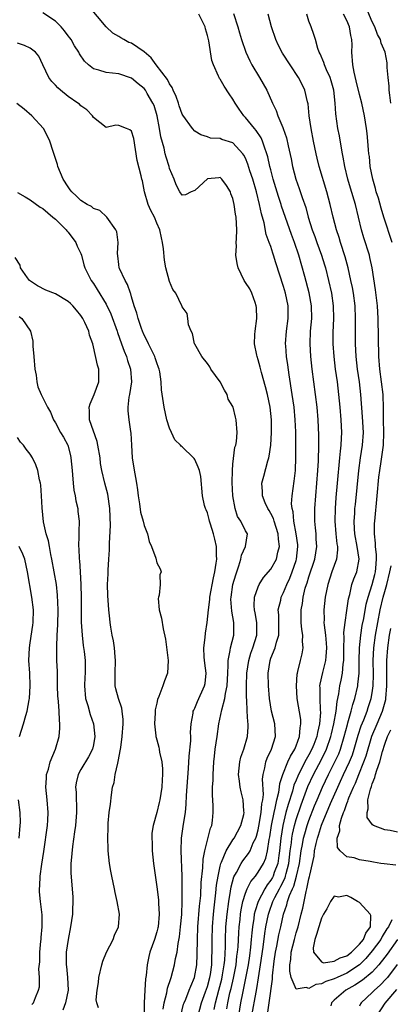
# Model space of a CAD drawing. Units: inches. Extents: x 2598000 to 2601000, y 1500000 to 1503000.
# Drawn here: x 2599245 to 2599304, y 1501271 to 1501426 of the extents above; entities that cross this region are included whole.
import ezdxf

# ---------------------------------------------------------------- set-up
doc = ezdxf.new("R2010")
doc.units = ezdxf.units.IN
doc.header["$MEASUREMENT"] = 0
doc.layers.add('LD25981500_2ft', color=71, linetype='Continuous')

msp = doc.modelspace()

# ---------------------------------------------------------------- linework, layer by layer
at = {"layer": 'LD25981500_2ft'}
for points, elevation in [([(2599276.04, 1501269.96), (2599276.24, 1501271), (2599276.81, 1501273), (2599277.26, 1501274.74), (2599277.39, 1501275.39), (2599277.64, 1501277), (2599277.72, 1501277.72), (2599277.84, 1501279.84), (2599277.84, 1501281), (2599277.91, 1501283), (2599278.08, 1501285), (2599278.34, 1501287), (2599278.63, 1501288.63), (2599278.72, 1501289.28), (2599279.15, 1501290.85), (2599279.58, 1501291.58), (2599280.32, 1501293), (2599280.58, 1501293.42), (2599281.45, 1501294.55), (2599281.71, 1501295), (2599282.23, 1501296.23), (2599282.63, 1501297), (2599282.73, 1501297.27), (2599283, 1501298.27), (2599283.12, 1501298.88), (2599283.49, 1501301), (2599283.6, 1501302.4), (2599283.74, 1501303), (2599283.85, 1501303.85), (2599283.69, 1501306.31), (2599283.78, 1501307), (2599284.05, 1501308.05), (2599284.19, 1501309), (2599284.41, 1501309.59), (2599285.1, 1501311), (2599285.76, 1501313), (2599285.63, 1501315), (2599285.09, 1501317), (2599284.78, 1501319), (2599284.64, 1501321), (2599284.58, 1501323), (2599284.87, 1501325), (2599285, 1501325.36), (2599285.69, 1501327), (2599285.89, 1501327.89), (2599286.25, 1501329), (2599286.26, 1501329.74), (2599286.24, 1501332.24), (2599286.18, 1501333), (2599286.56, 1501334.56), (2599286.64, 1501335), (2599287, 1501335.73), (2599287.5, 1501337), (2599287.99, 1501338.01), (2599288.37, 1501339), (2599289, 1501340.8), (2599289.06, 1501341), (2599289.28, 1501343), (2599289.27, 1501343.27), (2599289.01, 1501345), (2599288.62, 1501347), (2599288.5, 1501348.5), (2599288.35, 1501349), (2599288.28, 1501349.72), (2599288.35, 1501351), (2599288.69, 1501353.31), (2599288.9, 1501355), (2599288.96, 1501357.04), (2599288.92, 1501361.08), (2599288.85, 1501363), (2599288.66, 1501365), (2599288.37, 1501367), (2599287.88, 1501370.12), (2599287.68, 1501371.68), (2599287.48, 1501373), (2599287.34, 1501374.66), (2599287.32, 1501375), (2599287.47, 1501377), (2599287.74, 1501379), (2599287.72, 1501379.72), (2599287.71, 1501381), (2599287.29, 1501383), (2599287, 1501384.06), (2599285.79, 1501387.79), (2599285.43, 1501389), (2599285.31, 1501389.31), (2599285, 1501390.33), (2599284.75, 1501391), (2599284.24, 1501392.24), (2599283.92, 1501394.08), (2599283.5, 1501395.5), (2599283.23, 1501397), (2599282.73, 1501399), (2599282.13, 1501401), (2599281.7, 1501402.3), (2599281.37, 1501403.37), (2599281, 1501404.28), (2599280.76, 1501404.76), (2599280.57, 1501405), (2599279, 1501406.69), (2599277.25, 1501407.25), (2599277, 1501407.4), (2599275.46, 1501407.46), (2599275, 1501407.66), (2599273.97, 1501407.97), (2599273, 1501408.54), (2599272.62, 1501409), (2599271.09, 1501411.09), (2599271, 1501411.23), (2599270.55, 1501412.55), (2599270.42, 1501413), (2599270.03, 1501414.03), (2599269.6, 1501415), (2599269.44, 1501415.44), (2599269, 1501416.03), (2599268.69, 1501416.69), (2599266.91, 1501419), (2599266.11, 1501420.11), (2599265, 1501421.06), (2599263, 1501422.43), (2599262.57, 1501422.57), (2599261.78, 1501423), (2599261.29, 1501423.29), (2599261, 1501423.51), (2599260.03, 1501424.03), (2599258.98, 1501425), (2599256.28, 1501428.27)], 8764), ([(2599303.95, 1501413), (2599303.78, 1501414.22), (2599303.7, 1501415), (2599303.67, 1501415.67), (2599303.53, 1501417), (2599303.39, 1501418.61), (2599303.38, 1501419), (2599303.34, 1501419.34), (2599303.04, 1501421), (2599302.43, 1501422.43), (2599302.3, 1501423), (2599301.83, 1501423.83), (2599301.41, 1501425), (2599301, 1501425.82), (2599300.06, 1501428.06)], 8752), ([(2599273.53, 1501269), (2599274.06, 1501271), (2599274.7, 1501272.7), (2599275, 1501273.56), (2599275.39, 1501275), (2599275.47, 1501275.47), (2599275.68, 1501277), (2599275.7, 1501278.3), (2599275.74, 1501279), (2599275.74, 1501279.74), (2599275.72, 1501281), (2599275.78, 1501283), (2599275.94, 1501285), (2599276.04, 1501285.96), (2599276.33, 1501288.33), (2599276.44, 1501289.56), (2599276.67, 1501291), (2599277, 1501292.58), (2599277.1, 1501293), (2599277.21, 1501293.21), (2599277.93, 1501295), (2599279, 1501296.72), (2599279.2, 1501297), (2599280.28, 1501299), (2599280.73, 1501300.73), (2599280.78, 1501301), (2599280.75, 1501301.25), (2599280.65, 1501303), (2599280.29, 1501304.29), (2599280.14, 1501305), (2599280.05, 1501305.95), (2599279.89, 1501307), (2599280, 1501308), (2599280.1, 1501309), (2599280.26, 1501309.74), (2599280.71, 1501311), (2599281.32, 1501313), (2599281.43, 1501314.57), (2599281.43, 1501315), (2599281.36, 1501315.36), (2599281.26, 1501317), (2599281.2, 1501318.8), (2599281.16, 1501319.16), (2599281.18, 1501321), (2599281.23, 1501323), (2599281.51, 1501325), (2599281.85, 1501326.15), (2599282.16, 1501327), (2599282.78, 1501329), (2599282.79, 1501331), (2599282.53, 1501332.53), (2599282.43, 1501333), (2599282.38, 1501333.62), (2599282.43, 1501335), (2599283, 1501336.62), (2599283.16, 1501337), (2599283.86, 1501338.14), (2599285, 1501339.44), (2599285.89, 1501341), (2599286.12, 1501342.12), (2599286.39, 1501343), (2599286.19, 1501344.19), (2599286.16, 1501345), (2599285.52, 1501347), (2599285.41, 1501347.41), (2599285, 1501348.23), (2599284.71, 1501348.71), (2599284.52, 1501349), (2599284.12, 1501349.88), (2599283.67, 1501351), (2599283.68, 1501351.68), (2599283.57, 1501353), (2599283.88, 1501354.12), (2599284.51, 1501356.51), (2599284.69, 1501357), (2599284.76, 1501357.24), (2599285, 1501359), (2599285.12, 1501361), (2599285.1, 1501363), (2599284.88, 1501365), (2599284.45, 1501367), (2599284.18, 1501368.18), (2599283.53, 1501370.47), (2599283.33, 1501371.33), (2599283, 1501372.47), (2599282.82, 1501373), (2599282.79, 1501373.21), (2599282.44, 1501375), (2599282.48, 1501376.48), (2599282.53, 1501377), (2599282.77, 1501379), (2599282.72, 1501380.72), (2599282.7, 1501381), (2599282.5, 1501381.5), (2599281.99, 1501383), (2599281.66, 1501383.66), (2599281, 1501384.66), (2599280.8, 1501385), (2599279.84, 1501387), (2599279.68, 1501387.68), (2599279.47, 1501389), (2599279.57, 1501390.43), (2599279.55, 1501391), (2599279.56, 1501391.56), (2599279.65, 1501393), (2599279.51, 1501395), (2599279.43, 1501395.43), (2599279.2, 1501397), (2599279, 1501397.94), (2599278.69, 1501398.69), (2599278.62, 1501399), (2599277.99, 1501399.99), (2599277.28, 1501401), (2599277, 1501401.23), (2599276.81, 1501401.19), (2599274.98, 1501401.02), (2599273, 1501399.2), (2599272.4, 1501399), (2599271.5, 1501398.5), (2599271, 1501398.45), (2599270.65, 1501399), (2599270.06, 1501400.06), (2599269.73, 1501401), (2599269, 1501402.68), (2599268.92, 1501403), (2599268.45, 1501404.45), (2599268.3, 1501405), (2599268.15, 1501405.85), (2599267.64, 1501407.64), (2599267.44, 1501409), (2599267.03, 1501410.97), (2599266.58, 1501412.58), (2599266.39, 1501413), (2599265.49, 1501414.51), (2599265.22, 1501415), (2599265, 1501415.28), (2599264.03, 1501416.03), (2599263, 1501416.91), (2599261, 1501417.59), (2599259, 1501417.79), (2599257.82, 1501418.18), (2599257, 1501418.37), (2599256.21, 1501419), (2599255.58, 1501419.58), (2599254.78, 1501420.78), (2599254.69, 1501421), (2599254.01, 1501422.01), (2599253.47, 1501423), (2599253.28, 1501423.28), (2599253, 1501423.62), (2599252.41, 1501424.41), (2599251.91, 1501425), (2599251, 1501425.91), (2599249, 1501427.23)], 8766), ([(2599278.03, 1501270.03), (2599278.21, 1501271), (2599278.55, 1501272.55), (2599278.73, 1501273.27), (2599279.1, 1501274.9), (2599279.5, 1501277), (2599279.65, 1501278.35), (2599279.75, 1501279), (2599279.83, 1501279.83), (2599279.94, 1501282.06), (2599280, 1501283), (2599280.14, 1501284.14), (2599280.22, 1501285), (2599280.31, 1501285.69), (2599280.6, 1501287), (2599281, 1501288.31), (2599281.27, 1501289), (2599281.84, 1501290.16), (2599282.55, 1501291), (2599283, 1501291.59), (2599283.83, 1501293), (2599284.19, 1501293.81), (2599284.48, 1501295), (2599284.74, 1501296.74), (2599284.84, 1501297.16), (2599285.12, 1501299), (2599285.51, 1501301), (2599285.69, 1501301.69), (2599285.94, 1501303), (2599286.25, 1501304.25), (2599286.35, 1501305), (2599286.4, 1501305.6), (2599286.87, 1501307), (2599287.67, 1501309), (2599288.08, 1501309.92), (2599288.78, 1501311), (2599289, 1501311.53), (2599289.54, 1501313), (2599289.61, 1501314.38), (2599289.75, 1501315), (2599289.72, 1501315.72), (2599289.13, 1501319), (2599289.03, 1501321), (2599289.16, 1501322.84), (2599289.19, 1501323), (2599289.28, 1501323.28), (2599289.66, 1501325), (2599289.93, 1501326.07), (2599290.11, 1501327), (2599290.01, 1501328.01), (2599290.05, 1501329), (2599289.89, 1501329.89), (2599289.79, 1501331), (2599289.77, 1501331.77), (2599289.78, 1501333), (2599289.98, 1501334.02), (2599290.1, 1501335), (2599290.44, 1501336.44), (2599290.61, 1501337), (2599290.72, 1501337.28), (2599291, 1501338.23), (2599291.94, 1501341), (2599292.24, 1501343), (2599292.18, 1501344.18), (2599292.13, 1501345), (2599292.03, 1501345.97), (2599291.95, 1501347), (2599291.97, 1501349), (2599292.09, 1501351), (2599292.42, 1501355), (2599292.53, 1501356.53), (2599292.59, 1501359), (2599292.57, 1501360.57), (2599292.46, 1501363), (2599292.3, 1501365), (2599292.07, 1501367), (2599291.53, 1501371), (2599291.3, 1501373), (2599291.19, 1501375), (2599291.28, 1501377), (2599291.46, 1501379), (2599291.41, 1501381), (2599291.05, 1501383.05), (2599290.36, 1501385.64), (2599289.4, 1501389), (2599288.74, 1501391), (2599288.27, 1501392.27), (2599286.7, 1501396.7), (2599286.62, 1501397), (2599286.22, 1501398.22), (2599285.39, 1501401), (2599285, 1501402.45), (2599284.85, 1501403), (2599284.52, 1501404.52), (2599284.37, 1501405), (2599283.99, 1501406.01), (2599283.68, 1501407), (2599283.48, 1501407.48), (2599282.68, 1501408.68), (2599282.41, 1501409), (2599281, 1501410.73), (2599280.73, 1501411), (2599280.02, 1501412.02), (2599279.35, 1501413), (2599279, 1501413.62), (2599278.44, 1501414.43), (2599277.64, 1501415.64), (2599277, 1501416.77), (2599276.89, 1501416.89), (2599276.84, 1501417), (2599276.75, 1501417.25), (2599275.93, 1501419), (2599275.69, 1501419.69), (2599275.21, 1501422.79), (2599275, 1501423.67), (2599274.69, 1501424.69), (2599274.62, 1501425), (2599273.61, 1501427)], 8762), ([(2599279.1, 1501427.1), (2599279.77, 1501425), (2599280.05, 1501424.05), (2599280.37, 1501423), (2599281.06, 1501421), (2599281.66, 1501419.66), (2599282, 1501419), (2599283.2, 1501417), (2599284.35, 1501415), (2599285.24, 1501413), (2599285.83, 1501411.83), (2599286.1, 1501411), (2599286.89, 1501409.11), (2599286.96, 1501408.96), (2599287.48, 1501407.48), (2599287.74, 1501406.26), (2599288.19, 1501404.19), (2599288.42, 1501403), (2599288.94, 1501401), (2599289.49, 1501399.49), (2599289.94, 1501398.06), (2599290.5, 1501396.5), (2599290.89, 1501395), (2599291.51, 1501393), (2599291.92, 1501391.92), (2599292.24, 1501391), (2599292.98, 1501389), (2599293.47, 1501387.47), (2599293.61, 1501387), (2599294.12, 1501385), (2599294.57, 1501383), (2599294.85, 1501381), (2599294.88, 1501379), (2599294.79, 1501376.79), (2599294.79, 1501375), (2599294.93, 1501373), (2599295.17, 1501371), (2599295.45, 1501369), (2599295.7, 1501367), (2599295.9, 1501365), (2599296.06, 1501363), (2599296.14, 1501361), (2599296.12, 1501360.12), (2599296.06, 1501359), (2599295.94, 1501358.06), (2599295.86, 1501357), (2599295.46, 1501353), (2599295.26, 1501350.74), (2599295.13, 1501349), (2599295.08, 1501347), (2599295.26, 1501345), (2599295.43, 1501343.43), (2599295.51, 1501343), (2599295.53, 1501342.47), (2599295.37, 1501341), (2599294.64, 1501339), (2599293.97, 1501337), (2599293.58, 1501335), (2599293.38, 1501333), (2599293.41, 1501331.41), (2599293.39, 1501331), (2599293.4, 1501330.6), (2599293.61, 1501329), (2599293.74, 1501327.74), (2599293.79, 1501327), (2599293.66, 1501325.66), (2599293.63, 1501325), (2599293.14, 1501323.14), (2599292.74, 1501321.26), (2599292.7, 1501321), (2599292.72, 1501320.72), (2599292.72, 1501319), (2599292.78, 1501317.22), (2599292.82, 1501316.82), (2599292.67, 1501315), (2599292.34, 1501313.66), (2599292.24, 1501313), (2599291.77, 1501311.77), (2599291.47, 1501311), (2599291, 1501310.11), (2599290.37, 1501309), (2599289.24, 1501306.76), (2599289, 1501306.15), (2599288.65, 1501305.34), (2599288.41, 1501304.41), (2599287.73, 1501302.27), (2599287.39, 1501301), (2599286.9, 1501299), (2599286.58, 1501297), (2599286.38, 1501295), (2599286.25, 1501294.25), (2599286.09, 1501293), (2599285.54, 1501291.54), (2599285.36, 1501291), (2599285.24, 1501290.76), (2599285, 1501290.35), (2599284.41, 1501289.59), (2599284.04, 1501289), (2599282.98, 1501287), (2599282.5, 1501285.5), (2599282.39, 1501285), (2599282.31, 1501284.31), (2599282.09, 1501283), (2599281.98, 1501282.02), (2599281.9, 1501281), (2599281.79, 1501279.79), (2599281.61, 1501278.39), (2599281.4, 1501277), (2599280.69, 1501273.31), (2599280.51, 1501272.51), (2599280.22, 1501271), (2599279.88, 1501269)], 8760), ([(2599282, 1501269), (2599282.66, 1501272.66), (2599282.77, 1501273.23), (2599283.06, 1501274.94), (2599283.38, 1501277), (2599283.78, 1501279.78), (2599284.05, 1501281.95), (2599284.23, 1501283), (2599284.62, 1501285), (2599284.71, 1501285.29), (2599285.31, 1501287), (2599285.62, 1501287.62), (2599286.35, 1501289), (2599286.59, 1501289.41), (2599287.26, 1501290.74), (2599287.33, 1501291), (2599287.42, 1501291.42), (2599287.84, 1501293), (2599288.07, 1501295), (2599288.24, 1501296.24), (2599288.31, 1501297), (2599288.41, 1501297.59), (2599288.74, 1501299), (2599289, 1501299.93), (2599289.76, 1501302.24), (2599290.85, 1501305.15), (2599291.72, 1501307), (2599293, 1501309.39), (2599293.79, 1501311), (2599294.48, 1501313), (2599294.57, 1501313.43), (2599294.94, 1501315), (2599295.29, 1501317), (2599295.46, 1501318.54), (2599295.74, 1501319.74), (2599295.91, 1501321), (2599296.1, 1501321.9), (2599296.31, 1501323), (2599296.42, 1501324.42), (2599296.52, 1501325), (2599296.54, 1501327), (2599296.58, 1501328.58), (2599296.54, 1501329.46), (2599296.71, 1501331), (2599297, 1501332.93), (2599297.25, 1501334.75), (2599297.45, 1501335.45), (2599297.8, 1501337), (2599298.12, 1501337.88), (2599298.56, 1501339), (2599298.92, 1501341), (2599298.63, 1501343), (2599298.25, 1501345), (2599298.19, 1501345.81), (2599298.15, 1501347), (2599298.24, 1501348.24), (2599298.28, 1501349), (2599298.34, 1501349.66), (2599298.88, 1501355), (2599299.15, 1501357), (2599299.45, 1501359), (2599299.61, 1501361), (2599299.49, 1501363.49), (2599299.19, 1501367), (2599298.97, 1501369), (2599298.69, 1501371), (2599298.49, 1501373), (2599298.39, 1501375), (2599298.36, 1501377), (2599298.36, 1501379), (2599298.3, 1501381), (2599298.05, 1501383), (2599297.89, 1501383.89), (2599297.65, 1501385), (2599297.2, 1501387), (2599296.73, 1501388.73), (2599295.98, 1501391), (2599295.76, 1501391.76), (2599295.34, 1501393), (2599294.85, 1501395), (2599294.38, 1501397), (2599293.83, 1501399), (2599292.65, 1501403), (2599292.31, 1501404.31), (2599292.15, 1501405), (2599291.74, 1501407), (2599291.36, 1501409), (2599291.07, 1501411), (2599290.88, 1501412.88), (2599290.79, 1501413.21), (2599290.39, 1501415), (2599289.93, 1501415.93), (2599289.36, 1501417), (2599288.03, 1501419), (2599286.86, 1501420.86), (2599286.18, 1501422.18), (2599285.81, 1501423), (2599285.12, 1501425), (2599284.59, 1501427)], 8758), ([(2599284.51, 1501269.49), (2599284.75, 1501271), (2599285.27, 1501274.73), (2599285.27, 1501275.27), (2599285.54, 1501277.54), (2599285.74, 1501279), (2599285.94, 1501279.94), (2599286.27, 1501281.73), (2599286.57, 1501283), (2599287.01, 1501285), (2599287.52, 1501286.48), (2599287.63, 1501287), (2599287.95, 1501287.95), (2599288.41, 1501289), (2599288.61, 1501289.39), (2599289.07, 1501291), (2599289.52, 1501293), (2599289.8, 1501295), (2599290, 1501296), (2599290.17, 1501297), (2599290.34, 1501297.66), (2599290.75, 1501299), (2599291, 1501299.74), (2599291.91, 1501302.09), (2599292.29, 1501303), (2599293.15, 1501305), (2599294.1, 1501307), (2599295.12, 1501309), (2599295.72, 1501310.28), (2599296, 1501311), (2599296.6, 1501313), (2599297.09, 1501314.91), (2599297.18, 1501315.18), (2599297.69, 1501317), (2599297.94, 1501318.06), (2599298.25, 1501319), (2599298.71, 1501321), (2599298.75, 1501321.25), (2599298.92, 1501323), (2599298.94, 1501324.94), (2599299, 1501327), (2599299.2, 1501329), (2599299.44, 1501330.56), (2599299.66, 1501331.66), (2599300.07, 1501333.93), (2599300.36, 1501335), (2599301, 1501337), (2599301.4, 1501338.6), (2599301.51, 1501339), (2599301.58, 1501339.58), (2599301.69, 1501341), (2599301.69, 1501341.69), (2599301.52, 1501343), (2599301.52, 1501343.52), (2599301.34, 1501345), (2599301.38, 1501346.62), (2599301.4, 1501347), (2599301.76, 1501351), (2599302.06, 1501353.94), (2599302.21, 1501355), (2599302.44, 1501356.44), (2599302.78, 1501359), (2599302.86, 1501361), (2599302.81, 1501363), (2599302.78, 1501364.78), (2599302.72, 1501367), (2599302.49, 1501369), (2599302.19, 1501371), (2599302.03, 1501373), (2599301.95, 1501379), (2599301.84, 1501381), (2599301.54, 1501383.54), (2599300.99, 1501387), (2599300.64, 1501388.64), (2599300.55, 1501389), (2599299.7, 1501391.7), (2599299.32, 1501393), (2599298.84, 1501395), (2599298.34, 1501397), (2599297.57, 1501399.57), (2599297.17, 1501401), (2599296.7, 1501403), (2599296.43, 1501404.43), (2599296.3, 1501405), (2599296.13, 1501405.87), (2599295.82, 1501407.82), (2599295.6, 1501409), (2599295.28, 1501411.28), (2599295.15, 1501413), (2599294.93, 1501415), (2599294.51, 1501416.51), (2599294.34, 1501417), (2599293.76, 1501418.24), (2599293.45, 1501419), (2599293.37, 1501419.37), (2599292.77, 1501420.77), (2599292.64, 1501421), (2599292.41, 1501421.59), (2599292.05, 1501423), (2599291.8, 1501423.8), (2599291.34, 1501425), (2599291, 1501425.93), (2599290.67, 1501427)], 8756), ([(2599304.13, 1501391), (2599302.82, 1501395), (2599302.4, 1501396.4), (2599301.97, 1501397.97), (2599301.65, 1501399), (2599301.53, 1501399.53), (2599301.08, 1501401), (2599300.68, 1501403), (2599300.55, 1501404.55), (2599300.48, 1501405), (2599300.41, 1501405.59), (2599300.31, 1501407), (2599300.19, 1501408.19), (2599300.09, 1501409), (2599299.77, 1501411), (2599299.35, 1501413), (2599299, 1501414.33), (2599298.49, 1501416.49), (2599298.15, 1501417.85), (2599297.94, 1501419), (2599297.79, 1501421), (2599297.82, 1501422.18), (2599297.79, 1501423), (2599297.65, 1501423.65), (2599297.44, 1501425), (2599297, 1501426.03), (2599296.48, 1501427)], 8754), ([(2599270.79, 1501269), (2599271.23, 1501270.77), (2599271.31, 1501271), (2599271.56, 1501271.56), (2599272.12, 1501273), (2599272.36, 1501273.64), (2599272.97, 1501275), (2599273.32, 1501277), (2599273.38, 1501278.62), (2599273.4, 1501281), (2599273.48, 1501283), (2599273.74, 1501286.26), (2599273.92, 1501287.92), (2599274.02, 1501289.98), (2599274.28, 1501292.28), (2599274.33, 1501293.67), (2599274.59, 1501295), (2599275.46, 1501298.54), (2599275.67, 1501299), (2599275.78, 1501299.78), (2599275.9, 1501301), (2599275.89, 1501302.11), (2599275.78, 1501303.78), (2599275.81, 1501305), (2599275.87, 1501306.13), (2599275.88, 1501307), (2599275.99, 1501309), (2599276.08, 1501309.92), (2599276.21, 1501311), (2599276.52, 1501313), (2599276.81, 1501315), (2599277.24, 1501317.24), (2599277.72, 1501319), (2599277.83, 1501319.83), (2599278.09, 1501321), (2599278.19, 1501323), (2599278.27, 1501324.27), (2599278.25, 1501325), (2599278.6, 1501326.6), (2599278.64, 1501327), (2599279.17, 1501329), (2599279.17, 1501331), (2599278.82, 1501332.82), (2599278.7, 1501334.7), (2599278.71, 1501335), (2599279.02, 1501337), (2599279.45, 1501338.55), (2599279.96, 1501339.96), (2599280.25, 1501341), (2599280.34, 1501341.66), (2599280.99, 1501343), (2599281.29, 1501345), (2599281, 1501345.46), (2599280.24, 1501347), (2599279.73, 1501347.73), (2599279.34, 1501349), (2599279.02, 1501351), (2599278.9, 1501353.1), (2599278.92, 1501355), (2599279, 1501355.99), (2599279.33, 1501358.67), (2599279.48, 1501359), (2599279.59, 1501359.59), (2599279.68, 1501361), (2599279.53, 1501363), (2599279.4, 1501363.4), (2599279.03, 1501365), (2599279, 1501365.08), (2599278.28, 1501366.28), (2599278.08, 1501367), (2599277.66, 1501367.66), (2599277, 1501369), (2599275.55, 1501371), (2599275.36, 1501371.36), (2599275, 1501371.87), (2599274.08, 1501373), (2599273, 1501374.94), (2599272.97, 1501375), (2599272.62, 1501376.62), (2599272.4, 1501377), (2599272.02, 1501377.98), (2599271.9, 1501379), (2599271.79, 1501379.79), (2599271, 1501380.83), (2599270.95, 1501381), (2599269.98, 1501383), (2599269.55, 1501383.55), (2599269, 1501384.83), (2599268.44, 1501387), (2599268.21, 1501388.21), (2599268.04, 1501389.96), (2599267.89, 1501391), (2599267.71, 1501391.71), (2599267.46, 1501393), (2599267, 1501394.04), (2599266.61, 1501395), (2599266.06, 1501396.06), (2599265.65, 1501397), (2599265.03, 1501399), (2599264.71, 1501400.71), (2599264.62, 1501401), (2599264.52, 1501401.48), (2599263.91, 1501403.91), (2599263.38, 1501407.38), (2599263, 1501408.57), (2599262.76, 1501408.76), (2599262.23, 1501409), (2599261, 1501409.46), (2599260.5, 1501409.5), (2599259, 1501409.13), (2599257, 1501410.7), (2599256.83, 1501411), (2599255.94, 1501411.94), (2599255, 1501412.57), (2599254.79, 1501412.79), (2599254.53, 1501413), (2599253, 1501414.05), (2599251.8, 1501415), (2599251.38, 1501415.38), (2599251, 1501415.8), (2599250.41, 1501416.41), (2599249.95, 1501417), (2599249, 1501419), (2599248.38, 1501420.38), (2599247.82, 1501421), (2599247, 1501421.64), (2599246.09, 1501422.09), (2599245, 1501422.44)], 8768), ([(2599268, 1501270), (2599268.17, 1501271), (2599268.57, 1501272.57), (2599268.69, 1501273.31), (2599269.19, 1501274.81), (2599269.27, 1501275), (2599269.81, 1501277), (2599269.97, 1501277.97), (2599270.19, 1501279), (2599270.37, 1501280.37), (2599270.58, 1501281.42), (2599270.76, 1501283), (2599270.92, 1501284.92), (2599271.01, 1501287.01), (2599271.02, 1501289), (2599270.98, 1501290.98), (2599270.82, 1501295), (2599270.88, 1501297), (2599271.21, 1501299.21), (2599271.5, 1501301), (2599271.64, 1501302.36), (2599271.69, 1501303.69), (2599271.99, 1501307.99), (2599272.09, 1501309.91), (2599272.36, 1501312.36), (2599272.35, 1501313), (2599272.33, 1501313.67), (2599272.41, 1501315), (2599272.71, 1501316.71), (2599272.75, 1501317), (2599272.82, 1501317.18), (2599273, 1501317.51), (2599273.44, 1501318.56), (2599274.55, 1501321), (2599274.62, 1501321.38), (2599274.78, 1501323), (2599274.58, 1501324.58), (2599274.48, 1501325.52), (2599274.42, 1501327), (2599274.63, 1501328.63), (2599274.69, 1501329.31), (2599274.96, 1501331), (2599275.14, 1501333), (2599275.36, 1501334.65), (2599275.36, 1501335), (2599275.95, 1501338.05), (2599276.18, 1501339), (2599276.39, 1501340.39), (2599276.46, 1501341), (2599276.42, 1501341.58), (2599276.4, 1501343), (2599276.18, 1501344.18), (2599275.96, 1501345), (2599275.46, 1501346.54), (2599275.33, 1501347), (2599275.28, 1501347.28), (2599275, 1501348.3), (2599274.8, 1501348.8), (2599274.69, 1501349), (2599274.54, 1501349.46), (2599274.19, 1501351), (2599273.92, 1501354.08), (2599273.76, 1501355), (2599273.52, 1501355.52), (2599273, 1501356.74), (2599272.88, 1501356.88), (2599272.81, 1501357), (2599271, 1501358.73), (2599270.84, 1501358.84), (2599270.75, 1501359), (2599269.86, 1501359.86), (2599269.31, 1501361), (2599269, 1501361.7), (2599268.6, 1501363), (2599268.15, 1501365), (2599267.74, 1501367.74), (2599267.68, 1501369), (2599267.45, 1501370.55), (2599267.36, 1501371), (2599267.28, 1501371.28), (2599267, 1501372), (2599266.76, 1501372.76), (2599266.66, 1501373), (2599266.29, 1501373.71), (2599265.67, 1501375), (2599265.48, 1501375.48), (2599265, 1501376.36), (2599264.73, 1501377), (2599264.57, 1501377.43), (2599264.04, 1501379), (2599263.83, 1501379.83), (2599263.42, 1501381), (2599263, 1501382.41), (2599262.88, 1501382.88), (2599262.83, 1501383), (2599262.38, 1501384.38), (2599262, 1501385), (2599261.11, 1501386.89), (2599261.07, 1501387), (2599261, 1501387.51), (2599260.86, 1501388.86), (2599260.77, 1501389.23), (2599260.91, 1501391), (2599260.69, 1501392.69), (2599260.51, 1501393), (2599259.08, 1501395), (2599258.01, 1501396.01), (2599257, 1501396.35), (2599256.67, 1501396.67), (2599256.02, 1501397), (2599255, 1501397.61), (2599254.3, 1501398.3), (2599253.57, 1501399), (2599253.32, 1501399.32), (2599253, 1501399.77), (2599252.22, 1501401), (2599251.39, 1501403), (2599251.31, 1501403.31), (2599250.63, 1501405.37), (2599250.12, 1501407), (2599249.76, 1501407.76), (2599249.08, 1501409), (2599247.27, 1501411), (2599246.03, 1501412.03), (2599244.92, 1501412.92)], 8770), ([(2599245, 1501398.9), (2599246.19, 1501398.19), (2599247, 1501397.74), (2599248.58, 1501396.58), (2599249, 1501396.34), (2599250.6, 1501395), (2599251, 1501394.65), (2599252.68, 1501393), (2599252.81, 1501392.81), (2599253, 1501392.6), (2599254.22, 1501391), (2599254.42, 1501390.42), (2599255, 1501389.25), (2599255.09, 1501389), (2599255.47, 1501387.47), (2599255.63, 1501387), (2599256.28, 1501385.72), (2599256.63, 1501385), (2599257, 1501384.51), (2599257.58, 1501383.58), (2599259, 1501381.24), (2599259.72, 1501379.72), (2599260.72, 1501377), (2599260.78, 1501376.78), (2599261.42, 1501375), (2599261.82, 1501373.82), (2599262.2, 1501373), (2599262.37, 1501372.37), (2599262.86, 1501371), (2599262.99, 1501369), (2599262.68, 1501367), (2599262.58, 1501366.58), (2599262.43, 1501365), (2599262.41, 1501364.41), (2599262.58, 1501363), (2599262.84, 1501361.16), (2599262.89, 1501360.89), (2599262.98, 1501359), (2599263.13, 1501357), (2599263.38, 1501355.38), (2599263.78, 1501353), (2599263.93, 1501351.93), (2599264.03, 1501351), (2599264.24, 1501349.76), (2599264.42, 1501348.42), (2599264.84, 1501347), (2599265, 1501346.32), (2599265.5, 1501345), (2599265.78, 1501343.78), (2599266.15, 1501343), (2599266.83, 1501341.17), (2599267, 1501340.45), (2599267.5, 1501339.5), (2599267.69, 1501339), (2599267.49, 1501338.51), (2599267.51, 1501337), (2599267.35, 1501335.35), (2599267.24, 1501335), (2599267.22, 1501334.78), (2599267.39, 1501333), (2599267.72, 1501331.72), (2599268, 1501330), (2599268.39, 1501328.39), (2599268.81, 1501325), (2599268.7, 1501323), (2599268.19, 1501321.81), (2599267.95, 1501321), (2599267.34, 1501319.34), (2599267.12, 1501318.88), (2599267, 1501318.28), (2599266.76, 1501317.24), (2599266.75, 1501316.75), (2599266.64, 1501315), (2599266.85, 1501313.15), (2599266.85, 1501313), (2599266.87, 1501312.87), (2599267, 1501312.47), (2599267.32, 1501311.32), (2599267.38, 1501311), (2599267.44, 1501310.56), (2599267.79, 1501309), (2599267.91, 1501307.91), (2599267.91, 1501307), (2599267.84, 1501306.16), (2599267.79, 1501305), (2599267.47, 1501303), (2599267.39, 1501302.61), (2599267, 1501301.05), (2599266.42, 1501299), (2599266.23, 1501297.77), (2599266.19, 1501297), (2599266.24, 1501296.24), (2599266.26, 1501295), (2599266.49, 1501293), (2599267, 1501289.28), (2599267.24, 1501287.24), (2599267.26, 1501286.74), (2599267.37, 1501285), (2599267.22, 1501283), (2599267.18, 1501282.82), (2599267, 1501282.17), (2599266.63, 1501281), (2599265.89, 1501279), (2599265.72, 1501278.28), (2599265.45, 1501277), (2599265.29, 1501275.29), (2599265.2, 1501274.8), (2599265.1, 1501273), (2599265.02, 1501270.98), (2599264.98, 1501268.98)], 8772), ([(2599257.78, 1501270.22), (2599257.51, 1501271), (2599257.44, 1501271.44), (2599257.58, 1501273), (2599257.78, 1501274.22), (2599257.83, 1501275), (2599258.3, 1501277), (2599258.46, 1501277.54), (2599259.06, 1501279), (2599260.08, 1501281), (2599260.32, 1501281.68), (2599260.93, 1501283), (2599261.08, 1501285), (2599260.75, 1501287), (2599260.4, 1501288.4), (2599260.31, 1501289), (2599259.89, 1501291), (2599259.75, 1501291.75), (2599259.54, 1501293), (2599259.34, 1501295), (2599259.31, 1501295.31), (2599259.28, 1501297), (2599259.32, 1501298.68), (2599259.31, 1501299), (2599259.32, 1501299.32), (2599259.48, 1501301), (2599259.67, 1501302.33), (2599259.83, 1501303.83), (2599260.01, 1501305), (2599260.25, 1501305.75), (2599260.43, 1501307), (2599260.83, 1501308.83), (2599260.92, 1501309.08), (2599261.27, 1501311), (2599261.29, 1501311.29), (2599261.55, 1501313), (2599261.7, 1501315), (2599261.69, 1501315.69), (2599261.54, 1501317), (2599261.47, 1501317.47), (2599260.93, 1501319), (2599260.52, 1501320.52), (2599260.42, 1501321), (2599260.44, 1501321.56), (2599260.4, 1501323), (2599260.49, 1501325), (2599260.42, 1501325.59), (2599260.32, 1501327), (2599260.14, 1501328.14), (2599259.97, 1501329), (2599259.75, 1501330.25), (2599259.64, 1501331), (2599259.59, 1501331.59), (2599259.43, 1501333), (2599259.27, 1501335.27), (2599259.22, 1501337), (2599259.29, 1501338.71), (2599259.29, 1501339.29), (2599259.43, 1501341), (2599259.53, 1501342.47), (2599259.54, 1501343.54), (2599259.66, 1501346.34), (2599259.59, 1501349), (2599259.26, 1501351.26), (2599258.78, 1501353), (2599258.31, 1501355), (2599258.13, 1501356.13), (2599258.03, 1501357), (2599257.7, 1501359), (2599257.56, 1501359.56), (2599256.37, 1501363), (2599256.39, 1501364.39), (2599256.34, 1501365), (2599256.47, 1501365.53), (2599257.13, 1501367), (2599257.86, 1501369), (2599257.82, 1501371), (2599257.61, 1501371.61), (2599257, 1501374.54), (2599256.89, 1501375), (2599256.38, 1501376.38), (2599256.28, 1501377), (2599255.64, 1501378.36), (2599255.31, 1501379), (2599255, 1501379.47), (2599254.29, 1501380.29), (2599253.73, 1501381), (2599253.37, 1501381.37), (2599253, 1501381.68), (2599251, 1501382.87), (2599249.48, 1501383.48), (2599248.15, 1501384.16), (2599246.92, 1501385), (2599246.6, 1501385.4), (2599245.45, 1501387), (2599245.41, 1501387.42), (2599244.62, 1501388.62)], 8774), ([(2599245.28, 1501379.28), (2599245.66, 1501379), (2599247.04, 1501377), (2599247.42, 1501375.42), (2599247.43, 1501375), (2599247.4, 1501374.6), (2599247.57, 1501373), (2599247.74, 1501371), (2599247.97, 1501370.03), (2599248.07, 1501369), (2599248.22, 1501368.22), (2599248.76, 1501367), (2599249.73, 1501365), (2599250.23, 1501364.23), (2599250.69, 1501363), (2599251, 1501362.54), (2599251.81, 1501361), (2599252.26, 1501360.26), (2599252.93, 1501359), (2599253.36, 1501357.36), (2599253.43, 1501357), (2599253.61, 1501355), (2599253.69, 1501354.31), (2599253.79, 1501353), (2599253.91, 1501351.91), (2599254.11, 1501351), (2599254.21, 1501350.21), (2599254.51, 1501349), (2599254.55, 1501348.55), (2599254.73, 1501347), (2599254.68, 1501345.32), (2599254.71, 1501344.71), (2599254.65, 1501343), (2599254.69, 1501342.69), (2599254.75, 1501341), (2599254.79, 1501340.79), (2599254.92, 1501339), (2599255.02, 1501337), (2599255.04, 1501334.96), (2599255.04, 1501333), (2599255.07, 1501331.07), (2599255.21, 1501329), (2599255.39, 1501327.39), (2599255.54, 1501326.46), (2599255.7, 1501325), (2599255.69, 1501323), (2599255.63, 1501322.37), (2599255.56, 1501321), (2599255.76, 1501319), (2599256.11, 1501317.89), (2599256.47, 1501316.47), (2599256.99, 1501315), (2599257.22, 1501313), (2599257, 1501311.68), (2599256.86, 1501311), (2599256.21, 1501309.79), (2599255, 1501307.8), (2599254.57, 1501307), (2599254.28, 1501305.72), (2599254.18, 1501305), (2599254.25, 1501304.25), (2599254.26, 1501303), (2599254.3, 1501302.3), (2599254.29, 1501301), (2599254.14, 1501299), (2599254.02, 1501297.98), (2599253.67, 1501295.67), (2599253.45, 1501293.45), (2599253.43, 1501293), (2599253.44, 1501291.44), (2599253.72, 1501287.72), (2599253.73, 1501287), (2599253.69, 1501285.69), (2599253.66, 1501285), (2599253.37, 1501283), (2599252.98, 1501281), (2599252.71, 1501279), (2599252.67, 1501277.33), (2599252.68, 1501277), (2599252.73, 1501276.73), (2599252.88, 1501275), (2599252.98, 1501273), (2599252.6, 1501271), (2599252.18, 1501269.82)], 8776), ([(2599247.28, 1501270.72), (2599247.51, 1501271), (2599247.85, 1501271.85), (2599248.34, 1501273), (2599248.49, 1501273.51), (2599248.48, 1501275), (2599248.37, 1501276.37), (2599248.52, 1501277.48), (2599248.55, 1501279), (2599248.71, 1501280.71), (2599248.73, 1501281), (2599248.72, 1501281.28), (2599248.89, 1501283), (2599248.89, 1501284.89), (2599248.65, 1501287), (2599248.5, 1501288.5), (2599248.49, 1501289), (2599248.55, 1501289.45), (2599248.59, 1501291), (2599248.85, 1501292.85), (2599249.15, 1501294.85), (2599249.74, 1501299), (2599249.79, 1501299.79), (2599249.84, 1501301), (2599249.68, 1501303), (2599249.5, 1501305), (2599249.56, 1501306.44), (2599249.6, 1501307), (2599249.89, 1501307.89), (2599250.14, 1501309), (2599251.02, 1501311), (2599251.56, 1501313), (2599251.69, 1501314.31), (2599251.69, 1501315), (2599251.62, 1501315.62), (2599251.59, 1501317), (2599251.47, 1501318.53), (2599251.4, 1501319), (2599251.37, 1501319.37), (2599251.31, 1501321), (2599251.3, 1501323.3), (2599251.23, 1501325), (2599251.19, 1501327.19), (2599251.27, 1501329), (2599251.37, 1501330.63), (2599251.41, 1501333), (2599251.34, 1501335.34), (2599251.14, 1501337), (2599250.44, 1501341), (2599250.27, 1501341.73), (2599250.03, 1501343), (2599249.88, 1501343.88), (2599249.51, 1501345), (2599249.08, 1501346.92), (2599248.89, 1501349.11), (2599248.8, 1501351), (2599248.67, 1501352.67), (2599248.62, 1501353), (2599248.48, 1501353.52), (2599248.22, 1501355), (2599247.92, 1501355.92), (2599247.38, 1501357), (2599247, 1501357.57), (2599246.38, 1501358.38), (2599245.93, 1501359), (2599245.49, 1501359.49), (2599245, 1501360.19)], 8778), ([(2599245.3, 1501313), (2599245.97, 1501315), (2599246.32, 1501316.32), (2599246.55, 1501317), (2599246.83, 1501318.83), (2599246.87, 1501319), (2599247, 1501321), (2599246.95, 1501323), (2599246.81, 1501325), (2599246.87, 1501327), (2599247, 1501327.78), (2599247.42, 1501330.58), (2599247.46, 1501331), (2599247.52, 1501333), (2599247.29, 1501335), (2599246.57, 1501339), (2599246.14, 1501341), (2599245.82, 1501341.82), (2599245.29, 1501343)], 8780), ([(2599304.1, 1501284.1), (2599303.55, 1501283), (2599303.33, 1501282.67), (2599302.57, 1501281.43), (2599302.35, 1501281), (2599301, 1501279.21), (2599300.01, 1501277.99), (2599299.01, 1501277), (2599297, 1501275.68), (2599295.45, 1501275), (2599295, 1501274.78), (2599293.66, 1501274.34), (2599293, 1501273.98), (2599292.11, 1501273.89), (2599291, 1501273.24), (2599290.58, 1501273.42), (2599289, 1501273.13), (2599288.22, 1501275), (2599287.98, 1501275.98), (2599288.01, 1501277), (2599288.15, 1501277.85), (2599288.23, 1501279), (2599288.72, 1501281), (2599289, 1501282.04), (2599289.29, 1501283), (2599289.79, 1501285), (2599290.05, 1501285.95), (2599290.55, 1501288.55), (2599290.7, 1501289), (2599291, 1501290.57), (2599291.1, 1501290.9), (2599291.13, 1501291.13), (2599291.84, 1501294.16), (2599291.9, 1501295), (2599292.13, 1501296.13), (2599292.36, 1501297), (2599292.53, 1501297.47), (2599293.02, 1501299.02), (2599294.44, 1501302.45), (2599295.55, 1501305), (2599296.02, 1501305.98), (2599296.47, 1501307), (2599297.41, 1501309), (2599297.87, 1501310.13), (2599298.16, 1501311), (2599298.79, 1501313.21), (2599299.27, 1501314.73), (2599299.67, 1501315.67), (2599300.18, 1501317), (2599300.38, 1501317.62), (2599300.85, 1501319), (2599301, 1501319.89), (2599301.16, 1501321), (2599301.19, 1501322.81), (2599301.16, 1501325), (2599301.27, 1501327), (2599301.54, 1501329), (2599301.88, 1501331), (2599302.25, 1501333), (2599302.72, 1501335), (2599303, 1501335.93), (2599303.3, 1501337), (2599303.8, 1501339), (2599303.97, 1501339.97)], 8754), ([(2599304.71, 1501292.71), (2599302.9, 1501292.9), (2599302.37, 1501293), (2599301.2, 1501293.2), (2599300.7, 1501293.3), (2599299, 1501293.56), (2599298.14, 1501293.86), (2599297, 1501294.05), (2599295.94, 1501295), (2599295.51, 1501295.51), (2599295.46, 1501297), (2599295.88, 1501298.12), (2599295.86, 1501299), (2599296.14, 1501300.14), (2599296.48, 1501301), (2599296.64, 1501301.36), (2599297, 1501302.43), (2599297.18, 1501302.82), (2599297.21, 1501303), (2599297.33, 1501303.33), (2599298.03, 1501305), (2599298.34, 1501305.66), (2599298.87, 1501307), (2599299.7, 1501309), (2599300.05, 1501309.95), (2599300.95, 1501313.05), (2599301.76, 1501315), (2599302.62, 1501317), (2599303.14, 1501318.86), (2599303.17, 1501319), (2599303.32, 1501321), (2599303.3, 1501322.7), (2599303.31, 1501323.31), (2599303.31, 1501325), (2599303.47, 1501327), (2599303.75, 1501329), (2599303.92, 1501330.08)], 8752), ([(2599305, 1501297.93), (2599303.83, 1501298.17), (2599303, 1501298.29), (2599301.2, 1501299), (2599301.07, 1501299.07), (2599300.22, 1501300.22), (2599300.18, 1501301), (2599300.39, 1501301.61), (2599300.33, 1501303), (2599300.71, 1501304.71), (2599300.88, 1501305.12), (2599301, 1501305.54), (2599301.44, 1501306.56), (2599301.52, 1501307), (2599301.72, 1501307.72), (2599302.2, 1501309), (2599302.64, 1501310.64), (2599303, 1501311.8), (2599303.42, 1501313), (2599303.93, 1501314.07)], 8750), ([(2599245.28, 1501297), (2599245.44, 1501299), (2599245.45, 1501299.45), (2599245.4, 1501301), (2599245.16, 1501303)], 8780), ([(2599305, 1501281), (2599303.34, 1501278.66), (2599303, 1501278.21), (2599302.06, 1501277), (2599301, 1501275.85), (2599299.46, 1501274.54), (2599298.24, 1501273.76), (2599296.84, 1501273), (2599295, 1501271.39), (2599294.58, 1501271), (2599294.49, 1501270.49)], 8756), ([(2599304.96, 1501277.04), (2599303.41, 1501275), (2599303.23, 1501274.77), (2599302.25, 1501273.75), (2599301.35, 1501273), (2599301, 1501272.63), (2599299.28, 1501271), (2599299.17, 1501270.83), (2599299, 1501270.44)], 8758), ([(2599301.77, 1501269), (2599303.06, 1501270.94), (2599304.89, 1501273.11)], 8760)]:
    msp.add_lwpolyline(points, dxfattribs=dict(at, elevation=elevation))
at = {"layer": 'LD25981500_2ft', "elevation": 8752}
msp.add_lwpolyline([(2599300.76, 1501284.76), (2599300.68, 1501285), (2599299, 1501286.84), (2599298.66, 1501287), (2599297.61, 1501287.61), (2599297, 1501287.92), (2599295.69, 1501287.69), (2599295, 1501287.8), (2599294.42, 1501287), (2599293.83, 1501285.83), (2599293.32, 1501285), (2599293, 1501284.35), (2599292.55, 1501283), (2599292.22, 1501281.78), (2599291.95, 1501281), (2599291.68, 1501279.68), (2599291.73, 1501279), (2599293, 1501277.46), (2599293.32, 1501277.32), (2599295, 1501277.54), (2599295.92, 1501278.08), (2599297, 1501278.4), (2599297.74, 1501279), (2599299, 1501280.23), (2599299.62, 1501281), (2599300.01, 1501281.99), (2599300.74, 1501283)], close=True, dxfattribs=at)

doc.saveas('drawing.dxf')
